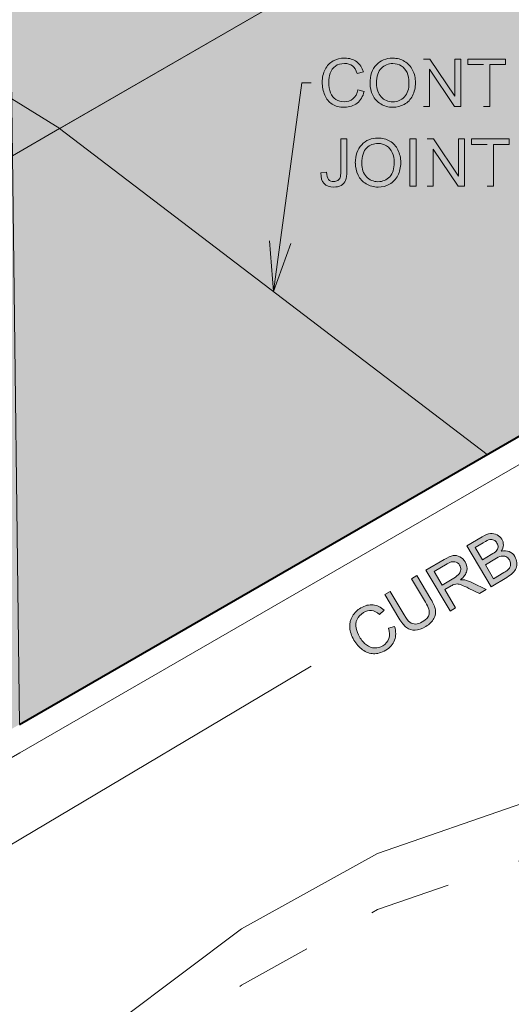
# Model space of a CAD drawing. Units: inches. Extents: x 3.32 to 7.66, y 2.48 to 5.5.
# Drawn here: x 5.33 to 5.99, y 3.15 to 4.47 of the extents above; entities that cross this region are included whole.
import ezdxf

# ---------------------------------------------------------------- set-up
doc = ezdxf.new("R2010")
doc.units = ezdxf.units.IN
doc.header["$MEASUREMENT"] = 0
doc.linetypes.add('AI-Linetype-13', pattern=[0.06, 0.03, -0.03])
doc.layers.add('Layer 1', color=7, linetype='Continuous')

# ---------------------------------------------------------------- blocks, each defined once
blk = doc.blocks.new('block 2')
at = {"layer": 'Layer 1', "true_color": 0xd8d8d8}
h = blk.add_hatch(color=254, dxfattribs=at)
h.paths.add_polyline_path([(5.3195, 4.2874), (6.0361, 4.7012), (5.8055, 4.8449), (5.3161, 4.5624), (5.3195, 4.2874)])
h.paths.add_polyline_path([(5.3161, 4.5624), (4.4991, 4.0907), (4.7297, 3.9469), (5.3196, 4.2874), (5.3161, 4.5624)])
h = blk.add_hatch(color=254, dxfattribs=at)
edge = h.paths.add_edge_path()
edge.add_spline(control_points=[(6.9515, 4.5149), (6.7935, 4.4774), (6.6277, 4.4747), (6.4661, 4.5088), (6.386, 4.5256), (6.3091, 4.551), (6.2366, 4.5838), (6.1641, 4.6166), (6.0971, 4.6563), (6.0361, 4.7012), (6.0361, 4.7012), (5.3829, 4.324), (5.3829, 4.324), (5.3829, 4.324), (5.9567, 3.8867), (5.9567, 3.8867), (5.9567, 3.8867), (6.9371, 4.4527), (6.9371, 4.4527), (6.9371, 4.4527), (6.9516, 4.5149), (6.9516, 4.5149)], knot_values=[0, 0, 0, 0, 0.013889, 0.013889, 0.013889, 0.027778, 0.027778, 0.027778, 0.041667, 0.041667, 0.041667, 0.055556, 0.055556, 0.055556, 0.069444, 0.069444, 0.069444, 0.083333, 0.083333, 0.083333, 0.097222, 0.097222, 0.097222, 0.097222], degree=3, periodic=0)
edge.add_line((6.9516, 4.5149), (6.9515, 4.5149))
edge = h.paths.add_edge_path()
edge.add_spline(control_points=[(6.9371, 4.4527), (6.9371, 4.4527), (7.2348, 4.6246), (7.2348, 4.6246), (7.1486, 4.5767), (7.0535, 4.539), (6.9516, 4.5149), (6.9516, 4.5149), (6.9371, 4.4527), (6.9371, 4.4527)], knot_values=[0, 0, 0, 0, 0.013889, 0.013889, 0.013889, 0.027778, 0.027778, 0.027778, 0.041667, 0.041667, 0.041667, 0.041667], degree=3, periodic=0)
edge.add_line((6.9371, 4.4527), (6.9371, 4.4527))
at = {"layer": 'Layer 1', "true_color": 0xffffff}
h = blk.add_hatch(color=7, dxfattribs=at)
edge = h.paths.add_edge_path()
edge.add_spline(control_points=[(5.7832, 4.3761), (5.782, 4.3708), (5.7798, 4.3667), (5.7765, 4.364), (5.7732, 4.3613), (5.7692, 4.36), (5.7645, 4.36), (5.7607, 4.36), (5.7571, 4.361), (5.7537, 4.363), (5.7504, 4.365), (5.748, 4.368), (5.7464, 4.372), (5.7448, 4.376), (5.744, 4.3808), (5.744, 4.3862), (5.744, 4.3904), (5.7447, 4.3945), (5.746, 4.3984), (5.7473, 4.4024), (5.7497, 4.4055), (5.7529, 4.4079), (5.7562, 4.4102), (5.7603, 4.4114), (5.7652, 4.4114), (5.7695, 4.4114), (5.773, 4.4103), (5.7758, 4.4082), (5.7786, 4.4061), (5.7808, 4.4027), (5.7822, 4.3981), (5.7822, 4.3981), (5.7905, 4.4001), (5.7905, 4.4001), (5.7897, 4.403), (5.7885, 4.4056), (5.787, 4.4079), (5.7855, 4.4102), (5.7836, 4.4121), (5.7815, 4.4137), (5.7771, 4.417), (5.7718, 4.4186), (5.7654, 4.4186), (5.7598, 4.4186), (5.7546, 4.4173), (5.7499, 4.4148), (5.7453, 4.4122), (5.7417, 4.4085), (5.7391, 4.4035), (5.7366, 4.3986), (5.7353, 4.3928), (5.7353, 4.3862), (5.7353, 4.3801), (5.7364, 4.3744), (5.7387, 4.3691), (5.7409, 4.3638), (5.7442, 4.3597), (5.7485, 4.3569), (5.7528, 4.3541), (5.7584, 4.3527), (5.7653, 4.3527), (5.7719, 4.3527), (5.7775, 4.3546), (5.7821, 4.3582), (5.7867, 4.3618), (5.7898, 4.3671), (5.7916, 4.374), (5.7916, 4.374), (5.7832, 4.3761), (5.7832, 4.3761)], knot_values=[0, 0, 0, 0, 0.013889, 0.013889, 0.013889, 0.027778, 0.027778, 0.027778, 0.041667, 0.041667, 0.041667, 0.055556, 0.055556, 0.055556, 0.069444, 0.069444, 0.069444, 0.083333, 0.083333, 0.083333, 0.097222, 0.097222, 0.097222, 0.111111, 0.111111, 0.111111, 0.125, 0.125, 0.125, 0.138889, 0.138889, 0.138889, 0.152778, 0.152778, 0.152778, 0.166667, 0.166667, 0.166667, 0.180556, 0.180556, 0.180556, 0.194444, 0.194444, 0.194444, 0.208333, 0.208333, 0.208333, 0.222222, 0.222222, 0.222222, 0.236111, 0.236111, 0.236111, 0.25, 0.25, 0.25, 0.263889, 0.263889, 0.263889, 0.277778, 0.277778, 0.277778, 0.291667, 0.291667, 0.291667, 0.305556, 0.305556, 0.305556, 0.319444, 0.319444, 0.319444, 0.319444], degree=3, periodic=0)
edge.add_line((5.7832, 4.3761), (5.7832, 4.3761))
h = blk.add_hatch(color=7, dxfattribs=at)
edge = h.paths.add_edge_path()
edge.add_spline(control_points=[(5.7995, 4.3848), (5.7995, 4.3792), (5.8007, 4.3739), (5.8031, 4.3689), (5.8055, 4.3639), (5.8091, 4.36), (5.8139, 4.3571), (5.8186, 4.3542), (5.8239, 4.3527), (5.8299, 4.3527), (5.8354, 4.3527), (5.8406, 4.354), (5.8454, 4.3566), (5.8502, 4.3593), (5.8538, 4.3631), (5.8564, 4.3682), (5.859, 4.3733), (5.8604, 4.3791), (5.8604, 4.3855), (5.8604, 4.3919), (5.8591, 4.3976), (5.8566, 4.4026), (5.8541, 4.4076), (5.8505, 4.4115), (5.8458, 4.4143), (5.8411, 4.4172), (5.8358, 4.4186), (5.8299, 4.4186), (5.8209, 4.4186), (5.8136, 4.4156), (5.8079, 4.4096), (5.8023, 4.4036), (5.7994, 4.3954), (5.7994, 4.3848)], knot_values=[0, 0, 0, 0, 0.013889, 0.013889, 0.013889, 0.027778, 0.027778, 0.027778, 0.041667, 0.041667, 0.041667, 0.055556, 0.055556, 0.055556, 0.069444, 0.069444, 0.069444, 0.083333, 0.083333, 0.083333, 0.097222, 0.097222, 0.097222, 0.111111, 0.111111, 0.111111, 0.125, 0.125, 0.125, 0.138889, 0.138889, 0.138889, 0.152778, 0.152778, 0.152778, 0.152778], degree=3, periodic=0)
edge.add_line((5.7994, 4.3848), (5.7995, 4.3848))
edge = h.paths.add_edge_path()
edge.add_spline(control_points=[(5.8082, 4.3847), (5.8082, 4.3943), (5.8103, 4.4011), (5.8146, 4.4052), (5.8189, 4.4093), (5.824, 4.4113), (5.83, 4.4113), (5.8342, 4.4113), (5.838, 4.4103), (5.8414, 4.4081), (5.8448, 4.406), (5.8473, 4.403), (5.8491, 4.3992), (5.8508, 4.3953), (5.8517, 4.3908), (5.8517, 4.3856), (5.8517, 4.3774), (5.8496, 4.3711), (5.8455, 4.3666), (5.8414, 4.3622), (5.8362, 4.36), (5.8299, 4.36), (5.8236, 4.36), (5.8185, 4.3622), (5.8144, 4.3666), (5.8102, 4.371), (5.8082, 4.377), (5.8082, 4.3847)], knot_values=[0, 0, 0, 0, 0.013889, 0.013889, 0.013889, 0.027778, 0.027778, 0.027778, 0.041667, 0.041667, 0.041667, 0.055556, 0.055556, 0.055556, 0.069444, 0.069444, 0.069444, 0.083333, 0.083333, 0.083333, 0.097222, 0.097222, 0.097222, 0.111111, 0.111111, 0.111111, 0.125, 0.125, 0.125, 0.125], degree=3, periodic=0)
edge.add_line((5.8082, 4.3847), (5.8082, 4.3847))
for points in [[(5.8711, 4.3538), (5.8792, 4.3538), (5.8792, 4.4038), (5.9127, 4.3538), (5.9213, 4.3538), (5.9213, 4.4174), (5.9133, 4.4174), (5.9133, 4.3674), (5.8798, 4.4174), (5.8711, 4.4174)], [(5.9516, 4.3538), (5.9601, 4.3538), (5.9601, 4.4099), (5.9811, 4.4099), (5.9811, 4.4174), (5.9307, 4.4174), (5.9307, 4.4099), (5.9516, 4.4099)], [(5.8761, 4.2466), (5.8841, 4.2466), (5.8841, 4.2966), (5.9176, 4.2466), (5.9263, 4.2466), (5.9263, 4.3102), (5.9182, 4.3102), (5.9182, 4.2602), (5.8847, 4.3102), (5.8761, 4.3102)], [(5.9566, 4.2466), (5.965, 4.2466), (5.965, 4.3027), (5.9861, 4.3027), (5.9861, 4.3102), (5.9356, 4.3102), (5.9356, 4.3027), (5.9566, 4.3027)], [(5.693, 4.1697), (5.6698, 4.1054), (5.6646, 4.1736)]]:
    blk.add_hatch(color=7, dxfattribs=at).paths.add_polyline_path(points)
at = {"layer": 'Layer 1', "true_color": 0xd8d8d8}
h = blk.add_hatch(color=254, dxfattribs=at)
h.paths.add_polyline_path([(5.329, 3.5243), (5.9567, 3.8867), (5.3829, 4.324), (5.3195, 4.2874)])
edge = h.paths.add_edge_path()
edge.add_spline(control_points=[(5.3195, 4.2874), (5.3195, 4.2874), (4.7296, 3.9469), (4.7296, 3.9469), (4.8001, 3.8849), (4.8519, 3.8045), (4.8793, 3.7147), (4.9107, 3.6113), (4.9082, 3.5006), (4.8721, 3.3987), (4.836, 3.2969), (4.7682, 3.2093), (4.6786, 3.1488), (4.6786, 3.1488), (5.329, 3.5243), (5.329, 3.5243), (5.329, 3.5243), (5.3195, 4.2875), (5.3195, 4.2875)], knot_values=[0, 0, 0, 0, 0.013889, 0.013889, 0.013889, 0.027778, 0.027778, 0.027778, 0.041667, 0.041667, 0.041667, 0.055556, 0.055556, 0.055556, 0.069444, 0.069444, 0.069444, 0.083333, 0.083333, 0.083333, 0.083333], degree=3, periodic=0)
edge.add_line((5.3195, 4.2875), (5.3195, 4.2874))
at = {"layer": 'Layer 1', "true_color": 0xffffff}
h = blk.add_hatch(color=7, dxfattribs=at)
edge = h.paths.add_edge_path()
edge.add_spline(control_points=[(5.7335, 4.2646), (5.7334, 4.2583), (5.7348, 4.2535), (5.7378, 4.2503), (5.7407, 4.2471), (5.745, 4.2455), (5.7506, 4.2455), (5.7544, 4.2455), (5.7577, 4.2463), (5.7605, 4.2478), (5.7633, 4.2493), (5.7653, 4.2516), (5.7666, 4.2545), (5.7679, 4.2574), (5.7685, 4.2615), (5.7685, 4.2669), (5.7685, 4.2669), (5.7685, 4.3102), (5.7685, 4.3102), (5.7685, 4.3102), (5.7601, 4.3102), (5.7601, 4.3102), (5.7601, 4.3102), (5.7601, 4.2664), (5.7601, 4.2664), (5.7601, 4.2628), (5.7598, 4.2601), (5.7592, 4.2584), (5.7586, 4.2568), (5.7576, 4.2555), (5.756, 4.2545), (5.7545, 4.2535), (5.7527, 4.253), (5.7505, 4.253), (5.7477, 4.253), (5.7454, 4.2539), (5.7438, 4.2557), (5.7422, 4.2575), (5.7413, 4.2608), (5.7411, 4.2656), (5.7411, 4.2656), (5.7335, 4.2646), (5.7335, 4.2646)], knot_values=[0, 0, 0, 0, 0.013889, 0.013889, 0.013889, 0.027778, 0.027778, 0.027778, 0.041667, 0.041667, 0.041667, 0.055556, 0.055556, 0.055556, 0.069444, 0.069444, 0.069444, 0.083333, 0.083333, 0.083333, 0.097222, 0.097222, 0.097222, 0.111111, 0.111111, 0.111111, 0.125, 0.125, 0.125, 0.138889, 0.138889, 0.138889, 0.152778, 0.152778, 0.152778, 0.166667, 0.166667, 0.166667, 0.180556, 0.180556, 0.180556, 0.194444, 0.194444, 0.194444, 0.194444], degree=3, periodic=0)
edge.add_line((5.7335, 4.2646), (5.7335, 4.2646))
h = blk.add_hatch(color=7, dxfattribs=at)
edge = h.paths.add_edge_path()
edge.add_spline(control_points=[(5.7797, 4.2776), (5.7797, 4.272), (5.781, 4.2667), (5.7834, 4.2617), (5.7858, 4.2567), (5.7894, 4.2528), (5.7941, 4.2499), (5.7988, 4.247), (5.8042, 4.2455), (5.8102, 4.2455), (5.8157, 4.2455), (5.8209, 4.2468), (5.8256, 4.2494), (5.8304, 4.2521), (5.8341, 4.2559), (5.8367, 4.261), (5.8393, 4.2661), (5.8406, 4.2719), (5.8406, 4.2783), (5.8406, 4.2847), (5.8394, 4.2904), (5.8369, 4.2954), (5.8344, 4.3004), (5.8308, 4.3043), (5.8261, 4.3072), (5.8213, 4.31), (5.816, 4.3114), (5.8102, 4.3114), (5.8012, 4.3114), (5.7939, 4.3084), (5.7882, 4.3024), (5.7825, 4.2964), (5.7796, 4.2882), (5.7796, 4.2776)], knot_values=[0, 0, 0, 0, 0.013889, 0.013889, 0.013889, 0.027778, 0.027778, 0.027778, 0.041667, 0.041667, 0.041667, 0.055556, 0.055556, 0.055556, 0.069444, 0.069444, 0.069444, 0.083333, 0.083333, 0.083333, 0.097222, 0.097222, 0.097222, 0.111111, 0.111111, 0.111111, 0.125, 0.125, 0.125, 0.138889, 0.138889, 0.138889, 0.152778, 0.152778, 0.152778, 0.152778], degree=3, periodic=0)
edge.add_line((5.7796, 4.2776), (5.7797, 4.2776))
edge = h.paths.add_edge_path()
edge.add_spline(control_points=[(5.7884, 4.2775), (5.7884, 4.2871), (5.7906, 4.2939), (5.7949, 4.298), (5.7992, 4.3021), (5.8043, 4.3041), (5.8103, 4.3041), (5.8145, 4.3041), (5.8183, 4.3031), (5.8216, 4.3009), (5.825, 4.2988), (5.8275, 4.2958), (5.8293, 4.292), (5.8311, 4.2881), (5.8319, 4.2836), (5.8319, 4.2784), (5.8319, 4.2702), (5.8299, 4.2639), (5.8258, 4.2594), (5.8217, 4.255), (5.8165, 4.2528), (5.8101, 4.2528), (5.8039, 4.2528), (5.7987, 4.255), (5.7946, 4.2594), (5.7905, 4.2638), (5.7884, 4.2698), (5.7884, 4.2775)], knot_values=[0, 0, 0, 0, 0.013889, 0.013889, 0.013889, 0.027778, 0.027778, 0.027778, 0.041667, 0.041667, 0.041667, 0.055556, 0.055556, 0.055556, 0.069444, 0.069444, 0.069444, 0.083333, 0.083333, 0.083333, 0.097222, 0.097222, 0.097222, 0.111111, 0.111111, 0.111111, 0.125, 0.125, 0.125, 0.125], degree=3, periodic=0)
edge.add_line((5.7884, 4.2775), (5.7884, 4.2775))
h = blk.add_hatch(color=7, dxfattribs=at)
h.dxf.hatch_style = 2
h.paths.add_polyline_path([(5.8529, 4.2466), (5.8614, 4.2466), (5.8614, 4.3102), (5.8529, 4.3102)])
h = blk.add_hatch(color=7, dxfattribs=at)
edge = h.paths.add_edge_path()
edge.add_spline(control_points=[(5.9619, 3.7091), (5.9619, 3.7091), (5.9828, 3.7215), (5.9828, 3.7215), (5.9862, 3.7236), (5.989, 3.7256), (5.9911, 3.7277), (5.9931, 3.7297), (5.9946, 3.7318), (5.9954, 3.7339), (5.9963, 3.7361), (5.9966, 3.7386), (5.9964, 3.7414), (5.9962, 3.7443), (5.9953, 3.747), (5.9938, 3.7495), (5.9919, 3.7527), (5.9894, 3.755), (5.9862, 3.7562), (5.983, 3.7575), (5.9795, 3.7577), (5.9756, 3.7567), (5.9774, 3.7595), (5.9783, 3.7623), (5.9784, 3.7651), (5.9784, 3.7679), (5.9778, 3.7705), (5.9763, 3.7728), (5.9749, 3.7754), (5.9727, 3.7773), (5.9699, 3.7788), (5.9671, 3.7802), (5.9641, 3.7808), (5.9609, 3.7804), (5.9577, 3.78), (5.954, 3.7786), (5.9499, 3.7761), (5.9499, 3.7761), (5.9293, 3.7639), (5.9293, 3.7639), (5.9293, 3.7639), (5.9619, 3.7091), (5.9619, 3.7091)], knot_values=[0, 0, 0, 0, 0.013889, 0.013889, 0.013889, 0.027778, 0.027778, 0.027778, 0.041667, 0.041667, 0.041667, 0.055556, 0.055556, 0.055556, 0.069444, 0.069444, 0.069444, 0.083333, 0.083333, 0.083333, 0.097222, 0.097222, 0.097222, 0.111111, 0.111111, 0.111111, 0.125, 0.125, 0.125, 0.138889, 0.138889, 0.138889, 0.152778, 0.152778, 0.152778, 0.166667, 0.166667, 0.166667, 0.180556, 0.180556, 0.180556, 0.194444, 0.194444, 0.194444, 0.194444], degree=3, periodic=0)
edge.add_line((5.9619, 3.7091), (5.9619, 3.7091))
edge = h.paths.add_edge_path()
edge.add_spline(control_points=[(5.9503, 3.7452), (5.9503, 3.7452), (5.9405, 3.7617), (5.9405, 3.7617), (5.9405, 3.7617), (5.9514, 3.7682), (5.9514, 3.7682), (5.9553, 3.7705), (5.9583, 3.7719), (5.9602, 3.7724), (5.9621, 3.7728), (5.9639, 3.7726), (5.9656, 3.7717), (5.9673, 3.7709), (5.9687, 3.7695), (5.9698, 3.7677), (5.9709, 3.7658), (5.9714, 3.7639), (5.9712, 3.7621), (5.971, 3.7603), (5.9702, 3.7585), (5.9686, 3.7569), (5.9675, 3.7557), (5.9653, 3.7541), (5.9621, 3.7522), (5.9621, 3.7522), (5.9503, 3.7452), (5.9503, 3.7452)], knot_values=[0, 0, 0, 0, 0.013889, 0.013889, 0.013889, 0.027778, 0.027778, 0.027778, 0.041667, 0.041667, 0.041667, 0.055556, 0.055556, 0.055556, 0.069444, 0.069444, 0.069444, 0.083333, 0.083333, 0.083333, 0.097222, 0.097222, 0.097222, 0.111111, 0.111111, 0.111111, 0.125, 0.125, 0.125, 0.125], degree=3, periodic=0)
edge.add_line((5.9503, 3.7452), (5.9503, 3.7452))
edge = h.paths.add_edge_path()
edge.add_spline(control_points=[(5.9653, 3.7199), (5.9653, 3.7199), (5.9542, 3.7387), (5.9542, 3.7387), (5.9542, 3.7387), (5.9668, 3.7462), (5.9668, 3.7462), (5.9703, 3.7483), (5.9731, 3.7495), (5.9753, 3.7501), (5.9776, 3.7505), (5.9797, 3.7503), (5.9816, 3.7495), (5.9836, 3.7486), (5.9852, 3.7472), (5.9864, 3.7451), (5.9874, 3.7433), (5.9879, 3.7416), (5.988, 3.7398), (5.9881, 3.7381), (5.9877, 3.7365), (5.9871, 3.7352), (5.9864, 3.7338), (5.9852, 3.7324), (5.9838, 3.7312), (5.9829, 3.7305), (5.9813, 3.7294), (5.979, 3.728), (5.979, 3.728), (5.9653, 3.7199), (5.9653, 3.7199)], knot_values=[0, 0, 0, 0, 0.013889, 0.013889, 0.013889, 0.027778, 0.027778, 0.027778, 0.041667, 0.041667, 0.041667, 0.055556, 0.055556, 0.055556, 0.069444, 0.069444, 0.069444, 0.083333, 0.083333, 0.083333, 0.097222, 0.097222, 0.097222, 0.111111, 0.111111, 0.111111, 0.125, 0.125, 0.125, 0.138889, 0.138889, 0.138889, 0.138889], degree=3, periodic=0)
edge.add_line((5.9653, 3.7199), (5.9653, 3.7199))
h = blk.add_hatch(color=7, dxfattribs=at)
edge = h.paths.add_edge_path()
edge.add_spline(control_points=[(5.9071, 3.6765), (5.9071, 3.6765), (5.9143, 3.6808), (5.9143, 3.6808), (5.9143, 3.6808), (5.8999, 3.7052), (5.8999, 3.7052), (5.8999, 3.7052), (5.9083, 3.7102), (5.9083, 3.7102), (5.9102, 3.7113), (5.9115, 3.712), (5.9125, 3.7123), (5.9137, 3.7127), (5.9151, 3.7128), (5.9166, 3.7128), (5.9182, 3.7127), (5.9201, 3.7122), (5.9225, 3.7113), (5.9249, 3.7104), (5.9281, 3.7089), (5.9322, 3.7069), (5.9322, 3.7069), (5.9462, 3.6998), (5.9462, 3.6998), (5.9462, 3.6998), (5.9552, 3.7052), (5.9552, 3.7052), (5.9552, 3.7052), (5.9369, 3.7145), (5.9369, 3.7145), (5.9333, 3.7163), (5.9299, 3.7175), (5.9266, 3.7182), (5.9251, 3.7185), (5.9231, 3.7185), (5.9206, 3.7183), (5.9254, 3.7222), (5.9283, 3.7262), (5.9293, 3.7303), (5.9302, 3.7345), (5.9295, 3.7385), (5.9272, 3.7424), (5.9254, 3.7454), (5.923, 3.7477), (5.92, 3.7492), (5.917, 3.7508), (5.9139, 3.7514), (5.9108, 3.7508), (5.9077, 3.7503), (5.9037, 3.7486), (5.8988, 3.7457), (5.8988, 3.7457), (5.8745, 3.7313), (5.8745, 3.7313), (5.8745, 3.7313), (5.9071, 3.6766), (5.9071, 3.6766)], knot_values=[0, 0, 0, 0, 0.013889, 0.013889, 0.013889, 0.027778, 0.027778, 0.027778, 0.041667, 0.041667, 0.041667, 0.055556, 0.055556, 0.055556, 0.069444, 0.069444, 0.069444, 0.083333, 0.083333, 0.083333, 0.097222, 0.097222, 0.097222, 0.111111, 0.111111, 0.111111, 0.125, 0.125, 0.125, 0.138889, 0.138889, 0.138889, 0.152778, 0.152778, 0.152778, 0.166667, 0.166667, 0.166667, 0.180556, 0.180556, 0.180556, 0.194444, 0.194444, 0.194444, 0.208333, 0.208333, 0.208333, 0.222222, 0.222222, 0.222222, 0.236111, 0.236111, 0.236111, 0.25, 0.25, 0.25, 0.263889, 0.263889, 0.263889, 0.263889], degree=3, periodic=0)
edge.add_line((5.9071, 3.6766), (5.9071, 3.6765))
edge = h.paths.add_edge_path()
edge.add_spline(control_points=[(5.8962, 3.7114), (5.8962, 3.7114), (5.8854, 3.7295), (5.8854, 3.7295), (5.8854, 3.7295), (5.9028, 3.7398), (5.9028, 3.7398), (5.9068, 3.7422), (5.9103, 3.7431), (5.9131, 3.7426), (5.916, 3.742), (5.9182, 3.7405), (5.9197, 3.7379), (5.9208, 3.7361), (5.9213, 3.7342), (5.9212, 3.7321), (5.9211, 3.73), (5.9203, 3.7281), (5.9189, 3.7263), (5.9174, 3.7245), (5.915, 3.7226), (5.9117, 3.7206), (5.9117, 3.7206), (5.8962, 3.7114), (5.8962, 3.7114)], knot_values=[0, 0, 0, 0, 0.013889, 0.013889, 0.013889, 0.027778, 0.027778, 0.027778, 0.041667, 0.041667, 0.041667, 0.055556, 0.055556, 0.055556, 0.069444, 0.069444, 0.069444, 0.083333, 0.083333, 0.083333, 0.097222, 0.097222, 0.097222, 0.111111, 0.111111, 0.111111, 0.111111], degree=3, periodic=0)
edge.add_line((5.8962, 3.7114), (5.8962, 3.7114))
h = blk.add_hatch(color=7, dxfattribs=at)
edge = h.paths.add_edge_path()
edge.add_spline(control_points=[(5.8551, 3.7197), (5.8551, 3.7197), (5.8739, 3.6882), (5.8739, 3.6882), (5.878, 3.6813), (5.8796, 3.676), (5.8788, 3.6722), (5.878, 3.6685), (5.8749, 3.665), (5.8695, 3.6619), (5.8665, 3.66), (5.8634, 3.659), (5.8606, 3.659), (5.8577, 3.659), (5.8551, 3.6598), (5.8529, 3.6615), (5.8507, 3.6632), (5.8482, 3.6665), (5.8454, 3.6713), (5.8454, 3.6713), (5.8266, 3.7028), (5.8266, 3.7028), (5.8266, 3.7028), (5.8193, 3.6985), (5.8193, 3.6985), (5.8193, 3.6985), (5.8381, 3.6669), (5.8381, 3.6669), (5.8416, 3.6611), (5.845, 3.6569), (5.8484, 3.6544), (5.8518, 3.6519), (5.8556, 3.6507), (5.8599, 3.6509), (5.8642, 3.6511), (5.8689, 3.6526), (5.8741, 3.6557), (5.8793, 3.6588), (5.883, 3.6624), (5.885, 3.6664), (5.8871, 3.6703), (5.8877, 3.6743), (5.8871, 3.6783), (5.8864, 3.6822), (5.8844, 3.687), (5.8812, 3.6925), (5.8812, 3.6925), (5.8624, 3.7241), (5.8624, 3.7241), (5.8624, 3.7241), (5.8551, 3.7198), (5.8551, 3.7198)], knot_values=[0, 0, 0, 0, 0.013889, 0.013889, 0.013889, 0.027778, 0.027778, 0.027778, 0.041667, 0.041667, 0.041667, 0.055556, 0.055556, 0.055556, 0.069444, 0.069444, 0.069444, 0.083333, 0.083333, 0.083333, 0.097222, 0.097222, 0.097222, 0.111111, 0.111111, 0.111111, 0.125, 0.125, 0.125, 0.138889, 0.138889, 0.138889, 0.152778, 0.152778, 0.152778, 0.166667, 0.166667, 0.166667, 0.180556, 0.180556, 0.180556, 0.194444, 0.194444, 0.194444, 0.208333, 0.208333, 0.208333, 0.222222, 0.222222, 0.222222, 0.236111, 0.236111, 0.236111, 0.236111], degree=3, periodic=0)
edge.add_line((5.8551, 3.7198), (5.8551, 3.7197))
h = blk.add_hatch(color=7, dxfattribs=at)
edge = h.paths.add_edge_path()
edge.add_spline(control_points=[(5.8241, 3.6533), (5.8259, 3.6481), (5.8261, 3.6435), (5.8246, 3.6395), (5.8232, 3.6355), (5.8205, 3.6322), (5.8164, 3.6298), (5.8131, 3.6279), (5.8095, 3.6269), (5.8056, 3.6269), (5.8017, 3.6269), (5.798, 3.6282), (5.7946, 3.6309), (5.7912, 3.6336), (5.7881, 3.6372), (5.7853, 3.6419), (5.7832, 3.6455), (5.7817, 3.6493), (5.7808, 3.6534), (5.7799, 3.6575), (5.7803, 3.6613), (5.782, 3.6651), (5.7836, 3.6688), (5.7865, 3.6719), (5.7907, 3.6744), (5.7944, 3.6765), (5.798, 3.6774), (5.8014, 3.6771), (5.8049, 3.6767), (5.8085, 3.6749), (5.8121, 3.6717), (5.8121, 3.6717), (5.8183, 3.6776), (5.8183, 3.6776), (5.816, 3.6797), (5.8136, 3.6813), (5.8112, 3.6825), (5.8087, 3.6837), (5.8062, 3.6844), (5.8035, 3.6847), (5.798, 3.6853), (5.7926, 3.6839), (5.7871, 3.6807), (5.7823, 3.6778), (5.7786, 3.6741), (5.7758, 3.6695), (5.7731, 3.6649), (5.7719, 3.6598), (5.7723, 3.6543), (5.7726, 3.6487), (5.7745, 3.6431), (5.7779, 3.6375), (5.781, 3.6322), (5.7848, 3.6279), (5.7895, 3.6245), (5.7941, 3.6211), (5.799, 3.6193), (5.8041, 3.6191), (5.8092, 3.6189), (5.8147, 3.6205), (5.8206, 3.624), (5.8263, 3.6274), (5.8302, 3.6318), (5.8323, 3.6373), (5.8344, 3.6428), (5.8344, 3.6489), (5.8324, 3.6558), (5.8324, 3.6558), (5.8241, 3.6533), (5.8241, 3.6533)], knot_values=[0, 0, 0, 0, 0.013889, 0.013889, 0.013889, 0.027778, 0.027778, 0.027778, 0.041667, 0.041667, 0.041667, 0.055556, 0.055556, 0.055556, 0.069444, 0.069444, 0.069444, 0.083333, 0.083333, 0.083333, 0.097222, 0.097222, 0.097222, 0.111111, 0.111111, 0.111111, 0.125, 0.125, 0.125, 0.138889, 0.138889, 0.138889, 0.152778, 0.152778, 0.152778, 0.166667, 0.166667, 0.166667, 0.180556, 0.180556, 0.180556, 0.194444, 0.194444, 0.194444, 0.208333, 0.208333, 0.208333, 0.222222, 0.222222, 0.222222, 0.236111, 0.236111, 0.236111, 0.25, 0.25, 0.25, 0.263889, 0.263889, 0.263889, 0.277778, 0.277778, 0.277778, 0.291667, 0.291667, 0.291667, 0.305556, 0.305556, 0.305556, 0.319444, 0.319444, 0.319444, 0.319444], degree=3, periodic=0)
edge.add_line((5.8241, 3.6533), (5.8241, 3.6533))
at = {"layer": 'Layer 1', "color": 7, "lineweight": 13, "true_color": 0xffffff}
for points in [[(5.3196, 4.2874), (6.8364, 5.1631)], [(5.4648, 3.1281), (5.6271, 3.2498), (5.8096, 3.3512), (6.0057, 3.4188), (6.1747, 3.5337), (6.3572, 3.6283), (6.56, 3.7297), (6.7358, 3.8446), (6.8778, 3.9866), (7.0806, 4.0542), (7.2834, 4.1083), (7.4592, 4.2232), (7.662, 4.4261), (7.6344, 4.6365), (7.5142, 4.7475)], [(5.3295, 3.4861), (6.9269, 4.4083)], [(5.6698, 4.1053), (5.7078, 4.3856)], [(5.7206, 4.3856), (5.7078, 4.3856)], [(5.3187, 4.3641), (5.383, 4.324)], [(5.9567, 3.8867), (5.3829, 4.324)], [(5.3309, 3.3709), (5.7204, 3.6023)], [(4.3753, 2.9352), (5.3295, 3.4861)], [(4.8127, 3.063), (5.3309, 3.3709)]]:
    blk.add_lwpolyline(points, dxfattribs=at)
at = {"layer": 'Layer 1', "lineweight": 0}
for points in [[(5.3195, 4.2874), (6.0361, 4.7012), (5.8055, 4.8449), (5.3161, 4.5624), (5.3195, 4.2874)], [(5.8711, 4.3538), (5.8792, 4.3538), (5.8792, 4.4038), (5.9127, 4.3538), (5.9213, 4.3538), (5.9213, 4.4174), (5.9133, 4.4174), (5.9133, 4.3674), (5.8798, 4.4174), (5.8711, 4.4174)], [(5.9516, 4.3538), (5.9601, 4.3538), (5.9601, 4.4099), (5.9811, 4.4099), (5.9811, 4.4174), (5.9307, 4.4174), (5.9307, 4.4099), (5.9516, 4.4099)], [(5.329, 3.5243), (5.9567, 3.8867), (5.3829, 4.324), (5.3195, 4.2874), (5.329, 3.5243)], [(5.8529, 4.2466), (5.8614, 4.2466), (5.8614, 4.3102), (5.8529, 4.3102), (5.8529, 4.2466)], [(5.8761, 4.2466), (5.8841, 4.2466), (5.8841, 4.2966), (5.9176, 4.2466), (5.9263, 4.2466), (5.9263, 4.3102), (5.9182, 4.3102), (5.9182, 4.2602), (5.8847, 4.3102), (5.8761, 4.3102)], [(5.9566, 4.2466), (5.965, 4.2466), (5.965, 4.3027), (5.9861, 4.3027), (5.9861, 4.3102), (5.9356, 4.3102), (5.9356, 4.3027), (5.9566, 4.3027)], [(5.693, 4.1697), (5.6698, 4.1054), (5.6646, 4.1736)]]:
    blk.add_lwpolyline(points, dxfattribs=at)
at = {"layer": 'Layer 1', "color": 7, "lineweight": 40, "true_color": 0xffffff}
blk.add_lwpolyline([(5.329, 3.5243), (6.9371, 4.4527)], dxfattribs=at)
at = {"layer": 'Layer 1', "color": 7, "linetype": 'AI-Linetype-13', "lineweight": 13, "true_color": 0xffffff}
blk.add_lwpolyline([(4.3753, 2.8597), (4.5851, 2.7386), (4.7482, 2.701), (4.951, 2.7348), (5.12, 2.8565), (5.262, 2.9985), (5.3353, 3.018), (5.4648, 3.0525), (5.6271, 3.1743), (5.8096, 3.2757), (6.0056, 3.3433), (6.1746, 3.4582), (6.3572, 3.5528), (6.56, 3.6542), (6.7358, 3.7692), (6.7917, 3.8251), (6.8777, 3.9111), (7.0806, 3.9787), (7.2834, 4.0328), (7.4592, 4.1477), (7.662, 4.3506), (7.662, 4.426)], dxfattribs=at)
at = {"layer": 'Layer 1', "lineweight": 0}
for points, knots in [([(6.9515, 4.5149), (6.7935, 4.4774), (6.6277, 4.4747), (6.4661, 4.5088), (6.386, 4.5256), (6.3091, 4.551), (6.2366, 4.5838), (6.1641, 4.6166), (6.0971, 4.6563), (6.0361, 4.7012), (6.0361, 4.7012), (5.3829, 4.324), (5.3829, 4.324), (5.3829, 4.324), (5.9567, 3.8867), (5.9567, 3.8867), (5.9567, 3.8867), (6.9371, 4.4527), (6.9371, 4.4527), (6.9371, 4.4527), (6.9516, 4.5149), (6.9516, 4.5149)], [0, 0, 0, 0, 1, 1, 1, 2, 2, 2, 3, 3, 3, 4, 4, 4, 5, 5, 5, 6, 6, 6, 7, 7, 7, 7]), ([(5.7832, 4.3761), (5.782, 4.3708), (5.7798, 4.3667), (5.7765, 4.364), (5.7732, 4.3613), (5.7692, 4.36), (5.7645, 4.36), (5.7607, 4.36), (5.7571, 4.361), (5.7537, 4.363), (5.7504, 4.365), (5.748, 4.368), (5.7464, 4.372), (5.7448, 4.376), (5.744, 4.3808), (5.744, 4.3862), (5.744, 4.3904), (5.7447, 4.3945), (5.746, 4.3984), (5.7473, 4.4024), (5.7497, 4.4055), (5.7529, 4.4079), (5.7562, 4.4102), (5.7603, 4.4114), (5.7652, 4.4114), (5.7695, 4.4114), (5.773, 4.4103), (5.7758, 4.4082), (5.7786, 4.4061), (5.7808, 4.4027), (5.7822, 4.3981), (5.7822, 4.3981), (5.7905, 4.4001), (5.7905, 4.4001), (5.7897, 4.403), (5.7885, 4.4056), (5.787, 4.4079), (5.7855, 4.4102), (5.7836, 4.4121), (5.7815, 4.4137), (5.7771, 4.417), (5.7718, 4.4186), (5.7654, 4.4186), (5.7598, 4.4186), (5.7546, 4.4173), (5.7499, 4.4148), (5.7453, 4.4122), (5.7417, 4.4085), (5.7391, 4.4035), (5.7366, 4.3986), (5.7353, 4.3928), (5.7353, 4.3862), (5.7353, 4.3801), (5.7364, 4.3744), (5.7387, 4.3691), (5.7409, 4.3638), (5.7442, 4.3597), (5.7485, 4.3569), (5.7528, 4.3541), (5.7584, 4.3527), (5.7653, 4.3527), (5.7719, 4.3527), (5.7775, 4.3546), (5.7821, 4.3582), (5.7867, 4.3618), (5.7898, 4.3671), (5.7916, 4.374), (5.7916, 4.374), (5.7832, 4.3761), (5.7832, 4.3761)], [0, 0, 0, 0, 1, 1, 1, 2, 2, 2, 3, 3, 3, 4, 4, 4, 5, 5, 5, 6, 6, 6, 7, 7, 7, 8, 8, 8, 9, 9, 9, 10, 10, 10, 11, 11, 11, 12, 12, 12, 13, 13, 13, 14, 14, 14, 15, 15, 15, 16, 16, 16, 17, 17, 17, 18, 18, 18, 19, 19, 19, 20, 20, 20, 21, 21, 21, 22, 22, 22, 23, 23, 23, 23]), ([(5.7995, 4.3848), (5.7995, 4.3792), (5.8007, 4.3739), (5.8031, 4.3689), (5.8055, 4.3639), (5.8091, 4.36), (5.8139, 4.3571), (5.8186, 4.3542), (5.8239, 4.3527), (5.8299, 4.3527), (5.8354, 4.3527), (5.8406, 4.354), (5.8454, 4.3566), (5.8502, 4.3593), (5.8538, 4.3631), (5.8564, 4.3682), (5.859, 4.3733), (5.8604, 4.3791), (5.8604, 4.3855), (5.8604, 4.3919), (5.8591, 4.3976), (5.8566, 4.4026), (5.8541, 4.4076), (5.8505, 4.4115), (5.8458, 4.4143), (5.8411, 4.4172), (5.8358, 4.4186), (5.8299, 4.4186), (5.8209, 4.4186), (5.8136, 4.4156), (5.8079, 4.4096), (5.8023, 4.4036), (5.7994, 4.3954), (5.7994, 4.3848)], [0, 0, 0, 0, 1, 1, 1, 2, 2, 2, 3, 3, 3, 4, 4, 4, 5, 5, 5, 6, 6, 6, 7, 7, 7, 8, 8, 8, 9, 9, 9, 10, 10, 10, 11, 11, 11, 11]), ([(5.8082, 4.3847), (5.8082, 4.3943), (5.8103, 4.4011), (5.8146, 4.4052), (5.8189, 4.4093), (5.824, 4.4113), (5.83, 4.4113), (5.8342, 4.4113), (5.838, 4.4103), (5.8414, 4.4081), (5.8448, 4.406), (5.8473, 4.403), (5.8491, 4.3992), (5.8508, 4.3953), (5.8517, 4.3908), (5.8517, 4.3856), (5.8517, 4.3774), (5.8496, 4.3711), (5.8455, 4.3666), (5.8414, 4.3622), (5.8362, 4.36), (5.8299, 4.36), (5.8236, 4.36), (5.8185, 4.3622), (5.8144, 4.3666), (5.8102, 4.371), (5.8082, 4.377), (5.8082, 4.3847)], [0, 0, 0, 0, 1, 1, 1, 2, 2, 2, 3, 3, 3, 4, 4, 4, 5, 5, 5, 6, 6, 6, 7, 7, 7, 8, 8, 8, 9, 9, 9, 9]), ([(5.7335, 4.2646), (5.7334, 4.2583), (5.7348, 4.2535), (5.7378, 4.2503), (5.7407, 4.2471), (5.745, 4.2455), (5.7506, 4.2455), (5.7544, 4.2455), (5.7577, 4.2463), (5.7605, 4.2478), (5.7633, 4.2493), (5.7653, 4.2516), (5.7666, 4.2545), (5.7679, 4.2574), (5.7685, 4.2615), (5.7685, 4.2669), (5.7685, 4.2669), (5.7685, 4.3102), (5.7685, 4.3102), (5.7685, 4.3102), (5.7601, 4.3102), (5.7601, 4.3102), (5.7601, 4.3102), (5.7601, 4.2664), (5.7601, 4.2664), (5.7601, 4.2628), (5.7598, 4.2601), (5.7592, 4.2584), (5.7586, 4.2568), (5.7576, 4.2555), (5.756, 4.2545), (5.7545, 4.2535), (5.7527, 4.253), (5.7505, 4.253), (5.7477, 4.253), (5.7454, 4.2539), (5.7438, 4.2557), (5.7422, 4.2575), (5.7413, 4.2608), (5.7411, 4.2656), (5.7411, 4.2656), (5.7335, 4.2646), (5.7335, 4.2646)], [0, 0, 0, 0, 1, 1, 1, 2, 2, 2, 3, 3, 3, 4, 4, 4, 5, 5, 5, 6, 6, 6, 7, 7, 7, 8, 8, 8, 9, 9, 9, 10, 10, 10, 11, 11, 11, 12, 12, 12, 13, 13, 13, 14, 14, 14, 14]), ([(5.7797, 4.2776), (5.7797, 4.272), (5.781, 4.2667), (5.7834, 4.2617), (5.7858, 4.2567), (5.7894, 4.2528), (5.7941, 4.2499), (5.7988, 4.247), (5.8042, 4.2455), (5.8102, 4.2455), (5.8157, 4.2455), (5.8209, 4.2468), (5.8256, 4.2494), (5.8304, 4.2521), (5.8341, 4.2559), (5.8367, 4.261), (5.8393, 4.2661), (5.8406, 4.2719), (5.8406, 4.2783), (5.8406, 4.2847), (5.8394, 4.2904), (5.8369, 4.2954), (5.8344, 4.3004), (5.8308, 4.3043), (5.8261, 4.3072), (5.8213, 4.31), (5.816, 4.3114), (5.8102, 4.3114), (5.8012, 4.3114), (5.7939, 4.3084), (5.7882, 4.3024), (5.7825, 4.2964), (5.7796, 4.2882), (5.7796, 4.2776)], [0, 0, 0, 0, 1, 1, 1, 2, 2, 2, 3, 3, 3, 4, 4, 4, 5, 5, 5, 6, 6, 6, 7, 7, 7, 8, 8, 8, 9, 9, 9, 10, 10, 10, 11, 11, 11, 11]), ([(5.7884, 4.2775), (5.7884, 4.2871), (5.7906, 4.2939), (5.7949, 4.298), (5.7992, 4.3021), (5.8043, 4.3041), (5.8103, 4.3041), (5.8145, 4.3041), (5.8183, 4.3031), (5.8216, 4.3009), (5.825, 4.2988), (5.8275, 4.2958), (5.8293, 4.292), (5.8311, 4.2881), (5.8319, 4.2836), (5.8319, 4.2784), (5.8319, 4.2702), (5.8299, 4.2639), (5.8258, 4.2594), (5.8217, 4.255), (5.8165, 4.2528), (5.8101, 4.2528), (5.8039, 4.2528), (5.7987, 4.255), (5.7946, 4.2594), (5.7905, 4.2638), (5.7884, 4.2698), (5.7884, 4.2775)], [0, 0, 0, 0, 1, 1, 1, 2, 2, 2, 3, 3, 3, 4, 4, 4, 5, 5, 5, 6, 6, 6, 7, 7, 7, 8, 8, 8, 9, 9, 9, 9]), ([(5.9619, 3.7091), (5.9619, 3.7091), (5.9828, 3.7215), (5.9828, 3.7215), (5.9862, 3.7236), (5.989, 3.7256), (5.9911, 3.7277), (5.9931, 3.7297), (5.9946, 3.7318), (5.9954, 3.7339), (5.9963, 3.7361), (5.9966, 3.7386), (5.9964, 3.7414), (5.9962, 3.7443), (5.9953, 3.747), (5.9938, 3.7495), (5.9919, 3.7527), (5.9894, 3.755), (5.9862, 3.7562), (5.983, 3.7575), (5.9795, 3.7577), (5.9756, 3.7567), (5.9774, 3.7595), (5.9783, 3.7623), (5.9784, 3.7651), (5.9784, 3.7679), (5.9778, 3.7705), (5.9763, 3.7728), (5.9749, 3.7754), (5.9727, 3.7773), (5.9699, 3.7788), (5.9671, 3.7802), (5.9641, 3.7808), (5.9609, 3.7804), (5.9577, 3.78), (5.954, 3.7786), (5.9499, 3.7761), (5.9499, 3.7761), (5.9293, 3.7639), (5.9293, 3.7639), (5.9293, 3.7639), (5.9619, 3.7091), (5.9619, 3.7091)], [0, 0, 0, 0, 1, 1, 1, 2, 2, 2, 3, 3, 3, 4, 4, 4, 5, 5, 5, 6, 6, 6, 7, 7, 7, 8, 8, 8, 9, 9, 9, 10, 10, 10, 11, 11, 11, 12, 12, 12, 13, 13, 13, 14, 14, 14, 14]), ([(5.9503, 3.7452), (5.9503, 3.7452), (5.9405, 3.7617), (5.9405, 3.7617), (5.9405, 3.7617), (5.9514, 3.7682), (5.9514, 3.7682), (5.9553, 3.7705), (5.9583, 3.7719), (5.9602, 3.7724), (5.9621, 3.7728), (5.9639, 3.7726), (5.9656, 3.7717), (5.9673, 3.7709), (5.9687, 3.7695), (5.9698, 3.7677), (5.9709, 3.7658), (5.9714, 3.7639), (5.9712, 3.7621), (5.971, 3.7603), (5.9702, 3.7585), (5.9686, 3.7569), (5.9675, 3.7557), (5.9653, 3.7541), (5.9621, 3.7522), (5.9621, 3.7522), (5.9503, 3.7452), (5.9503, 3.7452)], [0, 0, 0, 0, 1, 1, 1, 2, 2, 2, 3, 3, 3, 4, 4, 4, 5, 5, 5, 6, 6, 6, 7, 7, 7, 8, 8, 8, 9, 9, 9, 9]), ([(5.9071, 3.6765), (5.9071, 3.6765), (5.9143, 3.6808), (5.9143, 3.6808), (5.9143, 3.6808), (5.8999, 3.7052), (5.8999, 3.7052), (5.8999, 3.7052), (5.9083, 3.7102), (5.9083, 3.7102), (5.9102, 3.7113), (5.9115, 3.712), (5.9125, 3.7123), (5.9137, 3.7127), (5.9151, 3.7128), (5.9166, 3.7128), (5.9182, 3.7127), (5.9201, 3.7122), (5.9225, 3.7113), (5.9249, 3.7104), (5.9281, 3.7089), (5.9322, 3.7069), (5.9322, 3.7069), (5.9462, 3.6998), (5.9462, 3.6998), (5.9462, 3.6998), (5.9552, 3.7052), (5.9552, 3.7052), (5.9552, 3.7052), (5.9369, 3.7145), (5.9369, 3.7145), (5.9333, 3.7163), (5.9299, 3.7175), (5.9266, 3.7182), (5.9251, 3.7185), (5.9231, 3.7185), (5.9206, 3.7183), (5.9254, 3.7222), (5.9283, 3.7262), (5.9293, 3.7303), (5.9302, 3.7345), (5.9295, 3.7385), (5.9272, 3.7424), (5.9254, 3.7454), (5.923, 3.7477), (5.92, 3.7492), (5.917, 3.7508), (5.9139, 3.7514), (5.9108, 3.7508), (5.9077, 3.7503), (5.9037, 3.7486), (5.8988, 3.7457), (5.8988, 3.7457), (5.8745, 3.7313), (5.8745, 3.7313), (5.8745, 3.7313), (5.9071, 3.6766), (5.9071, 3.6766)], [0, 0, 0, 0, 1, 1, 1, 2, 2, 2, 3, 3, 3, 4, 4, 4, 5, 5, 5, 6, 6, 6, 7, 7, 7, 8, 8, 8, 9, 9, 9, 10, 10, 10, 11, 11, 11, 12, 12, 12, 13, 13, 13, 14, 14, 14, 15, 15, 15, 16, 16, 16, 17, 17, 17, 18, 18, 18, 19, 19, 19, 19]), ([(5.8962, 3.7114), (5.8962, 3.7114), (5.8854, 3.7295), (5.8854, 3.7295), (5.8854, 3.7295), (5.9028, 3.7398), (5.9028, 3.7398), (5.9068, 3.7422), (5.9103, 3.7431), (5.9131, 3.7426), (5.916, 3.742), (5.9182, 3.7405), (5.9197, 3.7379), (5.9208, 3.7361), (5.9213, 3.7342), (5.9212, 3.7321), (5.9211, 3.73), (5.9203, 3.7281), (5.9189, 3.7263), (5.9174, 3.7245), (5.915, 3.7226), (5.9117, 3.7206), (5.9117, 3.7206), (5.8962, 3.7114), (5.8962, 3.7114)], [0, 0, 0, 0, 1, 1, 1, 2, 2, 2, 3, 3, 3, 4, 4, 4, 5, 5, 5, 6, 6, 6, 7, 7, 7, 8, 8, 8, 8]), ([(5.9653, 3.7199), (5.9653, 3.7199), (5.9542, 3.7387), (5.9542, 3.7387), (5.9542, 3.7387), (5.9668, 3.7462), (5.9668, 3.7462), (5.9703, 3.7483), (5.9731, 3.7495), (5.9753, 3.7501), (5.9776, 3.7505), (5.9797, 3.7503), (5.9816, 3.7495), (5.9836, 3.7486), (5.9852, 3.7472), (5.9864, 3.7451), (5.9874, 3.7433), (5.9879, 3.7416), (5.988, 3.7398), (5.9881, 3.7381), (5.9877, 3.7365), (5.9871, 3.7352), (5.9864, 3.7338), (5.9852, 3.7324), (5.9838, 3.7312), (5.9829, 3.7305), (5.9813, 3.7294), (5.979, 3.728), (5.979, 3.728), (5.9653, 3.7199), (5.9653, 3.7199)], [0, 0, 0, 0, 1, 1, 1, 2, 2, 2, 3, 3, 3, 4, 4, 4, 5, 5, 5, 6, 6, 6, 7, 7, 7, 8, 8, 8, 9, 9, 9, 10, 10, 10, 10]), ([(5.8551, 3.7197), (5.8551, 3.7197), (5.8739, 3.6882), (5.8739, 3.6882), (5.878, 3.6813), (5.8796, 3.676), (5.8788, 3.6722), (5.878, 3.6685), (5.8749, 3.665), (5.8695, 3.6619), (5.8665, 3.66), (5.8634, 3.659), (5.8606, 3.659), (5.8577, 3.659), (5.8551, 3.6598), (5.8529, 3.6615), (5.8507, 3.6632), (5.8482, 3.6665), (5.8454, 3.6713), (5.8454, 3.6713), (5.8266, 3.7028), (5.8266, 3.7028), (5.8266, 3.7028), (5.8193, 3.6985), (5.8193, 3.6985), (5.8193, 3.6985), (5.8381, 3.6669), (5.8381, 3.6669), (5.8416, 3.6611), (5.845, 3.6569), (5.8484, 3.6544), (5.8518, 3.6519), (5.8556, 3.6507), (5.8599, 3.6509), (5.8642, 3.6511), (5.8689, 3.6526), (5.8741, 3.6557), (5.8793, 3.6588), (5.883, 3.6624), (5.885, 3.6664), (5.8871, 3.6703), (5.8877, 3.6743), (5.8871, 3.6783), (5.8864, 3.6822), (5.8844, 3.687), (5.8812, 3.6925), (5.8812, 3.6925), (5.8624, 3.7241), (5.8624, 3.7241), (5.8624, 3.7241), (5.8551, 3.7198), (5.8551, 3.7198)], [0, 0, 0, 0, 1, 1, 1, 2, 2, 2, 3, 3, 3, 4, 4, 4, 5, 5, 5, 6, 6, 6, 7, 7, 7, 8, 8, 8, 9, 9, 9, 10, 10, 10, 11, 11, 11, 12, 12, 12, 13, 13, 13, 14, 14, 14, 15, 15, 15, 16, 16, 16, 17, 17, 17, 17]), ([(5.8241, 3.6533), (5.8259, 3.6481), (5.8261, 3.6435), (5.8246, 3.6395), (5.8232, 3.6355), (5.8205, 3.6322), (5.8164, 3.6298), (5.8131, 3.6279), (5.8095, 3.6269), (5.8056, 3.6269), (5.8017, 3.6269), (5.798, 3.6282), (5.7946, 3.6309), (5.7912, 3.6336), (5.7881, 3.6372), (5.7853, 3.6419), (5.7832, 3.6455), (5.7817, 3.6493), (5.7808, 3.6534), (5.7799, 3.6575), (5.7803, 3.6613), (5.782, 3.6651), (5.7836, 3.6688), (5.7865, 3.6719), (5.7907, 3.6744), (5.7944, 3.6765), (5.798, 3.6774), (5.8014, 3.6771), (5.8049, 3.6767), (5.8085, 3.6749), (5.8121, 3.6717), (5.8121, 3.6717), (5.8183, 3.6776), (5.8183, 3.6776), (5.816, 3.6797), (5.8136, 3.6813), (5.8112, 3.6825), (5.8087, 3.6837), (5.8062, 3.6844), (5.8035, 3.6847), (5.798, 3.6853), (5.7926, 3.6839), (5.7871, 3.6807), (5.7823, 3.6778), (5.7786, 3.6741), (5.7758, 3.6695), (5.7731, 3.6649), (5.7719, 3.6598), (5.7723, 3.6543), (5.7726, 3.6487), (5.7745, 3.6431), (5.7779, 3.6375), (5.781, 3.6322), (5.7848, 3.6279), (5.7895, 3.6245), (5.7941, 3.6211), (5.799, 3.6193), (5.8041, 3.6191), (5.8092, 3.6189), (5.8147, 3.6205), (5.8206, 3.624), (5.8263, 3.6274), (5.8302, 3.6318), (5.8323, 3.6373), (5.8344, 3.6428), (5.8344, 3.6489), (5.8324, 3.6558), (5.8324, 3.6558), (5.8241, 3.6533), (5.8241, 3.6533)], [0, 0, 0, 0, 1, 1, 1, 2, 2, 2, 3, 3, 3, 4, 4, 4, 5, 5, 5, 6, 6, 6, 7, 7, 7, 8, 8, 8, 9, 9, 9, 10, 10, 10, 11, 11, 11, 12, 12, 12, 13, 13, 13, 14, 14, 14, 15, 15, 15, 16, 16, 16, 17, 17, 17, 18, 18, 18, 19, 19, 19, 20, 20, 20, 21, 21, 21, 22, 22, 22, 23, 23, 23, 23])]:
    blk.add_open_spline(points, degree=3, knots=knots, dxfattribs=at)

msp = doc.modelspace()

# ---------------------------------------------------------------- block references
at = {"layer": 'Layer 1'}
msp.add_blockref('block 2', (0, 0), dxfattribs=at)

doc.saveas('drawing.dxf')
